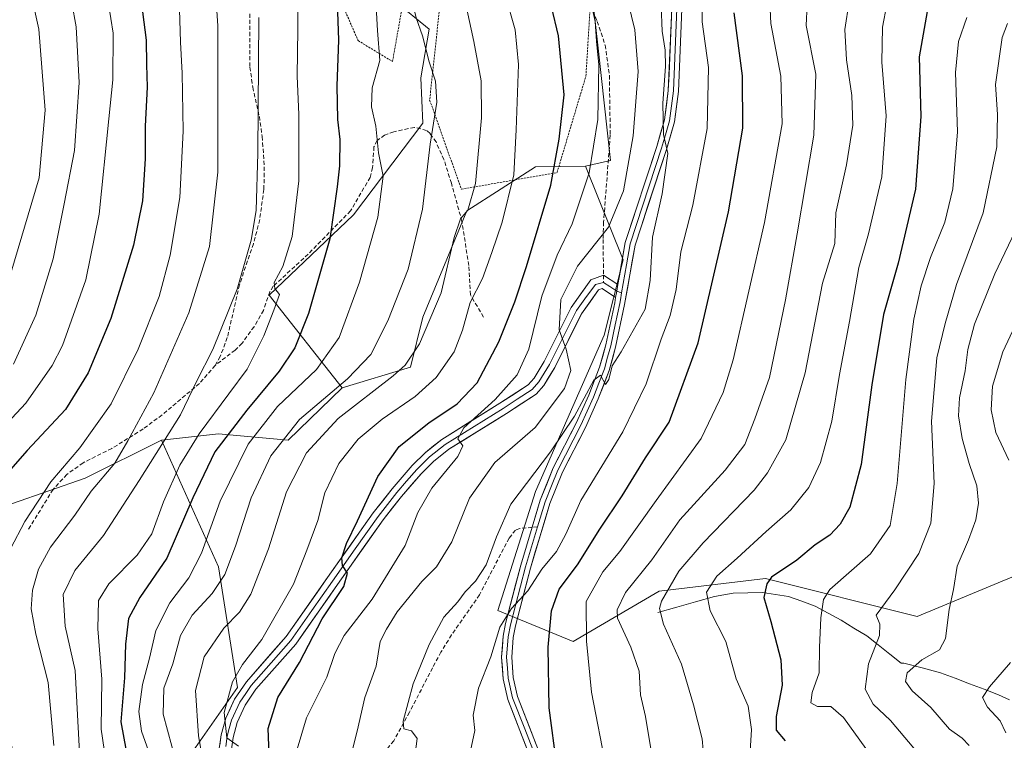
# Model space of a CAD drawing. Units: metres. Extents: x 616970 to 620401, y 4771076 to 4773448.
# Drawn here: x 618680 to 618923, y 4773159 to 4773337 of the extents above; entities that cross this region are included whole.
import ezdxf

# ---------------------------------------------------------------- set-up
doc = ezdxf.new("R2010")
doc.units = ezdxf.units.M
doc.header["$MEASUREMENT"] = 0
doc.linetypes.add('TRAZOS', pattern=[0.75, 0.5, -0.25])
doc.linetypes.add('TRAZOSX2', pattern=[1.5, 1, -0.5])
for name, color, linetype, lineweight in [('Alambrada', 19, 'TRAZOS', 0), ('Arbolado forestal CxS', 92, 'Continuous', 0), ('Corriente natural lineal', 142, 'Continuous', 13), ('Curva de nivel maestra', 36, 'Continuous', 30), ('Curva de nivel normal', 36, 'Continuous', 0), ('Layer 0', 7, 'Continuous', 0), ('Pastizal CxS', 92, 'Continuous', 0), ('Prado CxS', 92, 'Continuous', 0), ('Senda', 19, 'TRAZOSX2', 0)]:
    doc.layers.add(name, color=color, linetype=linetype, lineweight=lineweight)

# ---------------------------------------------------------------- blocks, each defined once
blk = doc.blocks.new('*U151')
at = {"layer": 'Pastizal CxS', "color": 92, "linetype": 'Continuous', "lineweight": 0}
blk.add_polyline3d([(618529.99, 4773416.36, 585.87), (618693.85, 4773419.21, 540.62), (618703.47, 4773408.83, 540.9), (618729.74, 4773384.1, 536.24), (618749.83, 4773377.92, 528.09), (618763.74, 4773348.56, 520.61), (618780.74, 4773334.65, 513.52), (618778.71, 4773322.63, 515.24), (618779.19, 4773311.46, 514.68), (618762.05, 4773288.79, 521.15), (618741.22, 4773269.01, 529.16), (618759.25, 4773246.1, 510.46), (618745.92, 4773233.18, 510.66), (618728.69, 4773234.74, 522.78), (618714.59, 4773233.18, 532.17), (618695.79, 4773223.78, 539.21), (618659.76, 4773211.25, 552.15)], dxfattribs=at)
blk = doc.blocks.new('*U153')
at = {"layer": 'Pastizal CxS', "color": 92, "linetype": 'Continuous', "lineweight": 0}
blk.add_polyline3d([(618938.34, 4773205.04, 424.41), (618901.25, 4773189.59, 436.31), (618863.79, 4773198.96, 448.92), (618837.52, 4773195.87, 458.93), (618816.26, 4773183.41, 470.49), (618816.26, 4773183.41, 470.49), (618797.71, 4773191.13, 479.5), (618806.98, 4773220.5, 482.61), (618823.98, 4773259.13, 485), (618828.62, 4773277.67, 486.27), (618819.35, 4773300.85, 493.8), (618825.55, 4773302.19, 490.58), (618822.46, 4773330.01, 494), (618819.37, 4773357.83, 493.63), (618822.37, 4773360.4, 492.58), (618830.19, 4773367.1, 490.24), (618844.1, 4773367.1, 482.65), (618868.82, 4773373.28, 475.02), (618922.18, 4773423.18, 472.64), (619167.92, 4773427.45, 321.15)], dxfattribs=at)
blk = doc.blocks.new('*U180')
at = {"layer": 'Curva de nivel normal', "color": 36, "linetype": 'Continuous', "lineweight": 0}
blk.add_polyline3d([(618922.83, 4773411.01, 470), (618912.53, 4773399.96, 470), (618904.97, 4773390.55, 470), (618896.63, 4773381.81, 470), (618878.19, 4773364.22, 470), (618871.18, 4773356.46, 470), (618866.52, 4773348.63, 470), (618864.8, 4773343.33, 470), (618865.11, 4773336.1, 470), (618867.6, 4773323.08, 470), (618867.91, 4773311.28, 470), (618863.59, 4773286.89, 470), (618855.79, 4773253.02, 470), (618853.31, 4773244.96, 470), (618847.92, 4773233.55, 470), (618836.78, 4773218.26, 470), (618827.86, 4773205.7, 470), (618823.66, 4773200.62, 470), (618819.53, 4773193.29, 470), (618819.58, 4773183.55, 470), (618820.8, 4773170.89, 470), (618824.54, 4773151.8, 470)], dxfattribs=at)
blk = doc.blocks.new('*U181')
at = {"layer": 'Curva de nivel normal', "color": 36, "linetype": 'Continuous', "lineweight": 0}
blk.add_polyline3d([(618926.28, 4773286.5, 435), (618920.42, 4773274.24, 435), (618915.45, 4773261.78, 435), (618913.81, 4773255.56, 435), (618913.15, 4773250.27, 435), (618911.72, 4773243.59, 435), (618911.44, 4773239.15, 435), (618912.36, 4773233.58, 435), (618914.07, 4773227.42, 435), (618915.97, 4773221.91, 435), (618916.43, 4773217.63, 435), (618915.75, 4773213.52, 435), (618913.92, 4773208.57, 435), (618911.12, 4773202.04, 435), (618910.23, 4773196.25, 435), (618909.13, 4773191.35, 435), (618908.28, 4773184.21, 435), (618906.8, 4773181.4, 435), (618902.45, 4773178.93, 435), (618898.79, 4773175.73, 435), (618898.35, 4773173.54, 435), (618899.99, 4773171.28, 435), (618904.64, 4773167.17, 435), (618909.26, 4773161.81, 435), (618912.4, 4773159.54, 435), (618914.1, 4773157.73, 435)], dxfattribs=at)
blk = doc.blocks.new('*U185')
at = {"layer": 'Curva de nivel normal', "color": 36, "linetype": 'Continuous', "lineweight": 0}
blk.add_polyline3d([(618694.79, 4773148.22, 535), (618693.28, 4773176.31, 535), (618690.8, 4773187.22, 535), (618690.36, 4773195.08, 535), (618693.2, 4773201.01, 535), (618700.26, 4773209.64, 535), (618709.08, 4773223.24, 535), (618719.32, 4773239.4, 535), (618723.3, 4773247.63, 535), (618727.29, 4773255.59, 535), (618733.32, 4773270.48, 535), (618736.74, 4773282.57, 535), (618738, 4773289.9, 535), (618738.38, 4773304.05, 535), (618738.64, 4773337.56, 535)], dxfattribs=at)
blk = doc.blocks.new('*U204')
at = {"layer": 'Curva de nivel normal', "color": 36, "linetype": 'Continuous', "lineweight": 0}
blk.add_polyline3d([(618902.64, 4773154.47, 440), (618894.64, 4773163.92, 440), (618890.38, 4773167.96, 440), (618888.38, 4773171.67, 440), (618889.23, 4773177.93, 440), (618891.94, 4773184.88, 440), (618892.05, 4773187.74, 440), (618891.12, 4773189.91, 440), (618895.76, 4773196.2, 440), (618901.68, 4773205.14, 440), (618904.63, 4773212.66, 440), (618905.46, 4773222.48, 440), (618904.81, 4773237.84, 440), (618906.12, 4773253.48, 440), (618908.16, 4773261.94, 440), (618910.97, 4773271.64, 440), (618917.55, 4773289.3, 440), (618920.96, 4773305.63, 440), (618921.13, 4773313.63, 440), (618920.63, 4773320.96, 440), (618922.28, 4773332.58, 440), (618923.54, 4773336.03, 440)], dxfattribs=at)
blk = doc.blocks.new('*U205')
at = {"layer": 'Curva de nivel normal', "color": 36, "linetype": 'Continuous', "lineweight": 0}
blk.add_polyline3d([(618678.07, 4773251.9, 560), (618683.56, 4773264.02, 560), (618687.87, 4773277.96, 560), (618690.59, 4773291.52, 560), (618693.1, 4773304.74, 560), (618694.29, 4773321.48, 560), (618693.57, 4773335.27, 560), (618692.44, 4773341.14, 560), (618691.26, 4773346, 560), (618685.53, 4773359.64, 560), (618677.41, 4773373.96, 560)], dxfattribs=at)
blk = doc.blocks.new('*U206')
at = {"layer": 'Curva de nivel normal', "color": 36, "linetype": 'Continuous', "lineweight": 0}
blk.add_polyline3d([(618748.09, 4773156.88, 495), (618750.42, 4773164.56, 495), (618755.48, 4773174.61, 495), (618757.43, 4773180.45, 495), (618759.76, 4773184.95, 495), (618766.68, 4773193.92, 495), (618774.84, 4773207.14, 495), (618777.9, 4773215.26, 495), (618781.35, 4773221.31, 495), (618787.81, 4773229.12, 495), (618789.02, 4773231.8, 495), (618787.82, 4773233.52, 495), (618789.31, 4773236.19, 495), (618797.06, 4773243.19, 495), (618802.5, 4773249.3, 495), (618805.35, 4773255.65, 495), (618808.53, 4773268.7, 495), (618812.32, 4773278.89, 495), (618816.04, 4773286.61, 495), (618820.28, 4773299.21, 495), (618822.38, 4773312.38, 495), (618822.6, 4773325.89, 495), (618822.04, 4773331.74, 495), (618821.7, 4773336.56, 495), (618821.08, 4773339.54, 495)], dxfattribs=at)
blk = doc.blocks.new('*U208')
at = {"layer": 'Curva de nivel normal', "color": 36, "linetype": 'Continuous', "lineweight": 0}
blk.add_polyline3d([(618678.31, 4773354.02, 565), (618680.36, 4773350.74, 565), (618682.24, 4773344, 565), (618684.33, 4773334.64, 565), (618685.9, 4773314.63, 565), (618684.37, 4773297.98, 565), (618676.5, 4773271.32, 565)], dxfattribs=at)
blk = doc.blocks.new('*U211')
at = {"layer": 'Curva de nivel normal', "color": 36, "linetype": 'Continuous', "lineweight": 0}
blk.add_polyline3d([(618677.62, 4773389.28, 555), (618686.2, 4773379.24, 555), (618693.25, 4773366.37, 555), (618699.02, 4773352.14, 555), (618701.51, 4773340.96, 555), (618702.65, 4773333.7, 555), (618702.59, 4773322.18, 555), (618701.62, 4773312.5, 555), (618699.2, 4773288.95, 555), (618695.95, 4773272.78, 555), (618690.16, 4773256.51, 555), (618687.63, 4773251.57, 555), (618681.08, 4773242.34, 555), (618668.32, 4773228.75, 555)], dxfattribs=at)
blk = doc.blocks.new('*U219')
at = {"layer": 'Curva de nivel normal', "color": 36, "linetype": 'Continuous', "lineweight": 0}
blk.add_polyline3d([(618848.12, 4773343.55, 480), (618848.18, 4773336.49, 480), (618849.75, 4773325.2, 480), (618849.4, 4773310.16, 480), (618845.85, 4773291.23, 480), (618842.9, 4773279.65, 480), (618841.74, 4773270.34, 480), (618840.24, 4773263.99, 480), (618838.03, 4773258.09, 480), (618834.29, 4773247.06, 480), (618828.57, 4773235.26, 480), (618818.21, 4773218.26, 480), (618814.52, 4773209.96, 480), (618812.19, 4773205.63, 480), (618808.55, 4773201.29, 480), (618805.06, 4773195.95, 480), (618801.04, 4773191.62, 480), (618798.19, 4773186.95, 480), (618795.94, 4773179.66, 480), (618792.9, 4773171.92, 480), (618791.57, 4773165.26, 480), (618792, 4773161.47, 480), (618790.9, 4773156.43, 480)], dxfattribs=at)
blk = doc.blocks.new('*U222')
at = {"layer": 'Curva de nivel normal', "color": 36, "linetype": 'Continuous', "lineweight": 0}
blk.add_polyline3d([(618913.52, 4773337.51, 445), (618911.43, 4773331.66, 445), (618910.76, 4773323.97, 445), (618911.21, 4773309.27, 445), (618910.1, 4773295.2, 445), (618908.13, 4773286.96, 445), (618904.58, 4773278.3, 445), (618902.26, 4773271.3, 445), (618900.47, 4773263.01, 445), (618898.46, 4773248.14, 445), (618896.34, 4773222.46, 445), (618894.61, 4773212.12, 445), (618889.72, 4773205.08, 445), (618879.72, 4773196.29, 445), (618878.11, 4773193.81, 445), (618877.44, 4773189.29, 445), (618877.16, 4773181.95, 445), (618877.09, 4773175.73, 445), (618875.36, 4773170.81, 445), (618875, 4773168.27, 445), (618876.68, 4773167.38, 445), (618879.94, 4773167.42, 445), (618883.09, 4773164.69, 445), (618888.54, 4773157, 445)], dxfattribs=at)
blk = doc.blocks.new('*U226')
at = {"layer": 'Curva de nivel normal', "color": 36, "linetype": 'Continuous', "lineweight": 0}
blk.add_polyline3d([(618776.5929, 4773341.3019, 515), (618777.48, 4773337.43, 515), (618779.12, 4773333.02, 515), (618780.7, 4773326.57, 515), (618782.26, 4773321.81, 515), (618782.65, 4773316.66, 515), (618781, 4773306.3, 515), (618779.07, 4773290.24, 515), (618775.55, 4773275.39, 515), (618770.56, 4773262.6, 515), (618766.29, 4773254.3, 515), (618760.57, 4773248.3, 515), (618748.73, 4773238.3, 515), (618741.59, 4773229.3, 515), (618736.73, 4773218.96, 515), (618732.94, 4773206.97, 515), (618730.27, 4773199.98, 515), (618727.12, 4773195.29, 515), (618722.18, 4773189.95, 515), (618719.34, 4773184.95, 515), (618717.39, 4773177.95, 515), (618715.22, 4773171.93, 515), (618715.02, 4773165.53, 515), (618718.21, 4773153.62, 515)], dxfattribs=at)
blk = doc.blocks.new('*U229')
at = {"layer": 'Curva de nivel normal', "color": 36, "linetype": 'Continuous', "lineweight": 0}
blk.add_polyline3d([(618884.46, 4773341.46, 460), (618883.42, 4773334.56, 460), (618883.84, 4773327.11, 460), (618885.13, 4773318.3, 460), (618885.36, 4773310.99, 460), (618883.83, 4773301.15, 460), (618881.18, 4773289.32, 460), (618880.89, 4773281.71, 460), (618877.91, 4773271.96, 460), (618873.56, 4773249.79, 460), (618868.86, 4773233.28, 460), (618864.33, 4773225.08, 460), (618860.99, 4773220.84, 460), (618848.41, 4773207.82, 460), (618842.42, 4773200.8, 460), (618838.15, 4773193.41, 460), (618837.66, 4773191.56, 460), (618838.62, 4773187.74, 460), (618843.02, 4773177.81, 460), (618845.98, 4773167.78, 460), (618848.14, 4773159.43, 460), (618848.91, 4773151, 460)], dxfattribs=at)
blk = doc.blocks.new('*U230')
at = {"layer": 'Curva de nivel normal', "color": 36, "linetype": 'Continuous', "lineweight": 0}
blk.add_polyline3d([(618874.06, 4773340.66, 465), (618873.82, 4773335.59, 465), (618876.23, 4773323.59, 465), (618875.71, 4773308.48, 465), (618871.61, 4773284.15, 465), (618868.77, 4773267.8, 465), (618864.8, 4773248.62, 465), (618861.19, 4773238.4, 465), (618858.67, 4773232.07, 465), (618853.82, 4773225.76, 465), (618842.68, 4773213.45, 465), (618835.73, 4773203.6, 465), (618829.22, 4773195.51, 465), (618827.16, 4773191.29, 465), (618827.24, 4773189.18, 465), (618830.58, 4773182.06, 465), (618832.56, 4773176.1, 465), (618832.89, 4773170.24, 465), (618834.14, 4773164.94, 465), (618835.47, 4773156.94, 465)], dxfattribs=at)
blk = doc.blocks.new('*U231')
at = {"layer": 'Curva de nivel normal', "color": 36, "linetype": 'Continuous', "lineweight": 0}
blk.add_polyline3d([(618733.68, 4773157.61, 505), (618730.8, 4773159.62, 505), (618730.08, 4773165.9, 505), (618732.14, 4773173.44, 505), (618734.62, 4773177.76, 505), (618739.39, 4773183.96, 505), (618747.23, 4773197.62, 505), (618750.52, 4773205.96, 505), (618753.21, 4773213.33, 505), (618754.97, 4773220.12, 505), (618758.46, 4773227.41, 505), (618763.22, 4773233.38, 505), (618769.09, 4773238.38, 505), (618777.27, 4773243.98, 505), (618782.48, 4773248.62, 505), (618786.88, 4773255.01, 505), (618788.95, 4773260.3, 505), (618790.82, 4773267.17, 505), (618793.93, 4773273.11, 505), (618796.19, 4773279.5, 505), (618798.8, 4773286.98, 505), (618801.66, 4773298.68, 505), (618802.22, 4773309.79, 505), (618802.83, 4773325.91, 505), (618802.01, 4773334.54, 505), (618799.59, 4773342.96, 505)], dxfattribs=at)
blk = doc.blocks.new('*U238')
at = {"layer": 'Curva de nivel normal', "color": 36, "linetype": 'Continuous', "lineweight": 0}
blk.add_polyline3d([(618860.02, 4773156.34, 455), (618860.31, 4773161.74, 455), (618859.48, 4773167.5, 455), (618856.56, 4773174.24, 455), (618853.97, 4773183.47, 455), (618850.12, 4773191, 455), (618849.21, 4773195.62, 455), (618851.76, 4773199.58, 455), (618856.8, 4773204.03, 455), (618863.94, 4773210.61, 455), (618870.03, 4773215.92, 455), (618874.47, 4773221.46, 455), (618877.37, 4773227.63, 455), (618880.16, 4773237.86, 455), (618882.06, 4773249.42, 455), (618884.55, 4773262.47, 455), (618886.87, 4773275.78, 455), (618889.2, 4773284.12, 455), (618892.49, 4773298.18, 455), (618893.58, 4773313.27, 455), (618892.57, 4773326.55, 455), (618892.67, 4773335.19, 455), (618893.77, 4773340.75, 455)], dxfattribs=at)
blk = doc.blocks.new('*U239')
at = {"layer": 'Curva de nivel normal', "color": 36, "linetype": 'Continuous', "lineweight": 0}
for points in [[(618925.5, 4773261.49, 430), (618922.39, 4773254.96, 430), (618919.88, 4773246.48, 430), (618919.5, 4773240.67, 430), (618920.71, 4773235.07, 430), (618923.86, 4773228.22, 430)], [(618924.3, 4773178.27, 430), (618919.13, 4773172.22, 430), (618917.43, 4773169.59, 430), (618918.66, 4773167.24, 430), (618921.76, 4773163.83, 430), (618923.17, 4773160.87, 430)]]:
    blk.add_polyline3d(points, dxfattribs=at)
blk = doc.blocks.new('*U245')
at = {"layer": 'Curva de nivel normal', "color": 36, "linetype": 'Continuous', "lineweight": 0}
blk.add_polyline3d([(618788.28, 4773347.64, 510), (618791.74, 4773331.66, 510), (618793.57, 4773321.93, 510), (618793.67, 4773312.79, 510), (618792.2, 4773296.59, 510), (618790.28, 4773290, 510), (618788.43, 4773287.8, 510), (618786.89, 4773283.24, 510), (618783.7, 4773269.58, 510), (618778.38, 4773256.96, 510), (618774.8, 4773251.71, 510), (618771.88, 4773249.02, 510), (618758.27, 4773238.54, 510), (618750.46, 4773230.04, 510), (618745.51, 4773220.4, 510), (618741.04, 4773206.3, 510), (618736.69, 4773195.15, 510), (618733.92, 4773190.7, 510), (618729.98, 4773186.73, 510), (618725.18, 4773179.64, 510), (618723.02, 4773171.32, 510), (618723.79, 4773160.14, 510), (618726.3, 4773145.54, 510)], dxfattribs=at)
blk = doc.blocks.new('*U250')
at = {"layer": 'Curva de nivel maestra', "color": 36, "linetype": 'Continuous', "lineweight": 30}
blk.add_polyline3d([(618677.46, 4773401.32, 550), (618686.07, 4773394.78, 550), (618693.76, 4773386.15, 550), (618699.36, 4773377.78, 550), (618701.8, 4773371.59, 550), (618703.92, 4773366.95, 550), (618706.48, 4773359.6, 550), (618708.38, 4773350.43, 550), (618709.82, 4773344.02, 550), (618709.94, 4773338.98, 550), (618710.85, 4773331.96, 550), (618710.88, 4773325.96, 550), (618711.12, 4773320.31, 550), (618710.59, 4773310.69, 550), (618710.56, 4773302.64, 550), (618709.91, 4773292.3, 550), (618707.68, 4773281.3, 550), (618702.13, 4773263.17, 550), (618696.55, 4773249.77, 550), (618690.93, 4773240.73, 550), (618681.42, 4773230.57, 550), (618675.64, 4773223.95, 550)], dxfattribs=at)
blk = doc.blocks.new('*U257')
at = {"layer": 'Curva de nivel maestra', "color": 36, "linetype": 'Continuous', "lineweight": 30}
blk.add_polyline3d([(618903.76, 4773339.07, 450), (618901.73, 4773327.86, 450), (618902.16, 4773313.1, 450), (618900.82, 4773295.18, 450), (618896.57, 4773276.84, 450), (618892.94, 4773264.18, 450), (618890.02, 4773246.84, 450), (618887.41, 4773227.12, 450), (618884.64, 4773216.61, 450), (618882.26, 4773212.39, 450), (618879.69, 4773209.74, 450), (618876.08, 4773207.28, 450), (618871.56, 4773203.56, 450), (618865.32, 4773199.35, 450), (618864.09, 4773197.71, 450), (618863.39, 4773194.29, 450), (618865.15, 4773188.37, 450), (618867.56, 4773178.95, 450), (618867.9, 4773172.62, 450), (618866.43, 4773164.95, 450), (618866.47, 4773161.51, 450), (618868.67, 4773158.93, 450)], dxfattribs=at)
blk = doc.blocks.new('*U266')
at = {"layer": 'Curva de nivel maestra', "color": 36, "linetype": 'Continuous', "lineweight": 30}
blk.add_polyline3d([(618812.27, 4773152.77, 475), (618810.39, 4773167.07, 475), (618810.1, 4773182.03, 475), (618810.91, 4773191.01, 475), (618812.84, 4773196.37, 475), (618817.34, 4773202.39, 475), (618822.9, 4773211.16, 475), (618828.38, 4773219.42, 475), (618834.15, 4773228.83, 475), (618839.99, 4773237.63, 475), (618847.17, 4773257.19, 475), (618854.69, 4773289.54, 475), (618858.17, 4773310.19, 475), (618858.12, 4773323.14, 475), (618856.1, 4773338.72, 475)], dxfattribs=at)
blk = doc.blocks.new('*U267')
at = {"layer": 'Curva de nivel maestra', "color": 36, "linetype": 'Continuous', "lineweight": 30}
blk.add_polyline3d([(618741.18, 4773155.62, 500), (618740.96, 4773161.95, 500), (618743.39, 4773169.62, 500), (618748.69, 4773178.29, 500), (618754.28, 4773189.03, 500), (618759.65, 4773197.04, 500), (618760.6, 4773200.29, 500), (618759.32, 4773202.22, 500), (618759.16, 4773204.08, 500), (618760.32, 4773207.63, 500), (618763.06, 4773213.27, 500), (618768.06, 4773224.2, 500), (618773.36, 4773231.61, 500), (618780.64, 4773237.42, 500), (618787.68, 4773242.17, 500), (618792.6, 4773247.31, 500), (618797.92, 4773257.44, 500), (618801.87, 4773267.32, 500), (618804.73, 4773276.03, 500), (618810.78, 4773296.14, 500), (618812.8, 4773307.47, 500), (618814.09, 4773318.47, 500), (618812.7, 4773333.02, 500), (618809.19, 4773347.56, 500)], dxfattribs=at)
blk = doc.blocks.new('*U270')
at = {"layer": 'Alambrada', "color": 19, "linetype": 'TRAZOS', "lineweight": 0}
for points in [[(618783.4501, 4773341.1001, 512.5922), (618780.8501, 4773317.1701, 515.4132), (618788.6801, 4773295.1501, 510.8723), (618812.3201, 4773299.2501, 499.0639), (618819.4501, 4773323.0901, 496.7461), (618820.4401, 4773339.3201, 495.4008), (618816.2101, 4773350.4801, 496.5664), (618818.8501, 4773362.0701, 496.2332), (618825.8201, 4773374.6701, 496.2275), (618826.4201, 4773375.6201, 496.4132), (618833.6401, 4773386.1801, 497.2972), (618838.8001, 4773397.0101, 498.3393), (618842.0101, 4773408.3801, 499.9805), (618843.8501, 4773420.1301, 501.2579), (618843.9401, 4773421.8198, 501.457)], [(618691.4048, 4773419.1677, 539.9789), (618695.9801, 4773417.0201, 539.5305), (618705.1601, 4773411.5701, 539.0928), (618711.7101, 4773404.9901, 538.4656), (618721.0701, 4773393.1901, 538.1843), (618744.8971, 4773375.9421, 531.337), (618745.0294, 4773373.3756, 531.3873), (618763.1901, 4773331.8301, 522.0948), (618771.6901, 4773326.6601, 518.7642), (618774.2801, 4773341.3701, 516.2006)]]:
    blk.add_polyline3d(points, dxfattribs=at)

msp = doc.modelspace()

# ---------------------------------------------------------------- linework, layer by layer
at = {"layer": 'Arbolado forestal CxS', "color": 92, "linetype": 'Continuous', "lineweight": 0}
for points in [[(618678.56, 4773153.29, 543.58), (618694.22, 4773145.46, 533.85), (618722.42, 4773156.43, 510.26), (618733.38, 4773172.09, 503.13), (618728.69, 4773201.85, 513.84), (618714.59, 4773233.18, 532.17), (618728.69, 4773234.74, 522.78), (618745.92, 4773233.18, 510.66), (618759.25, 4773246.1, 510.46), (618776.1, 4773251.19, 506.21), (618779.19, 4773263.56, 508.91), (618790.01, 4773289.83, 508.11), (618807.01, 4773300.65, 500.56), (618819.35, 4773300.85, 493.8), (618828.62, 4773277.67, 486.27), (618823.98, 4773259.13, 485), (618806.98, 4773220.5, 482.61), (618797.71, 4773191.13, 479.5), (618816.26, 4773183.41, 470.49), (618837.52, 4773195.87, 458.93), (618863.79, 4773198.96, 448.92), (618901.25, 4773189.59, 436.31), (618938.34, 4773205.04, 424.41)], [(618819.35, 4773300.85, 493.8), (618807.01, 4773300.65, 500.56), (618790.01, 4773289.83, 508.11), (618779.19, 4773263.56, 508.91), (618776.1, 4773251.19, 506.21), (618759.25, 4773246.1, 510.46)], [(618819.35, 4773300.85, 493.8), (618828.62, 4773277.67, 486.27), (618823.98, 4773259.13, 485), (618806.98, 4773220.5, 482.61), (618797.71, 4773191.13, 479.5), (618816.26, 4773183.41, 470.49), (618837.52, 4773195.87, 458.93), (618863.79, 4773198.96, 448.92), (618901.25, 4773189.59, 436.31), (618938.34, 4773205.04, 424.41), (618952.51, 4773222.2, 418.26)], [(618759.25, 4773246.1, 510.46), (618745.92, 4773233.18, 510.66), (618728.69, 4773234.74, 522.78), (618714.59, 4773233.18, 532.17)], [(618714.59, 4773233.18, 532.17), (618728.69, 4773201.85, 513.84), (618733.38, 4773172.09, 503.13), (618722.42, 4773156.43, 510.26), (618694.22, 4773145.46, 533.85), (618678.56, 4773153.29, 543.58), (618672.29, 4773181.49, 545.29), (618658.51, 4773201.29, 550.24), (618647.23, 4773178.35, 554.28), (618652.93, 4773163.79, 556.15), (618641.76, 4773162.19, 561.77), (618622.6, 4773172.56, 572.18), (618601.8, 4773142.33, 578.57), (618597.1, 4773128.23, 575.67), (618603.37, 4773056.18, 563.1), (618577.92, 4773057.66, 574.42), (618553.98, 4773054.46, 583.96), (618514.08, 4772993.53, 601.46)], [(618714.59, 4773233.18, 532.17), (618728.69, 4773201.85, 513.84), (618733.38, 4773172.09, 503.13), (618722.42, 4773156.43, 510.26), (618694.22, 4773145.46, 533.85), (618678.56, 4773153.29, 543.58), (618672.29, 4773181.49, 545.29), (618658.51, 4773201.29, 550.24), (618647.23, 4773178.35, 554.28), (618652.93, 4773163.79, 556.15), (618641.76, 4773162.19, 561.77), (618622.6, 4773172.56, 572.18), (618601.8, 4773142.33, 578.57), (618597.1, 4773128.23, 575.67), (618603.37, 4773056.18, 563.1), (618577.92, 4773057.66, 574.42), (618553.98, 4773054.46, 583.96), (618514.08, 4772993.53, 601.46)], [(618659.76, 4773211.25, 552.15), (618695.79, 4773223.78, 539.21), (618714.59, 4773233.18, 532.17), (618728.69, 4773201.85, 513.84), (618733.38, 4773172.09, 503.13), (618722.42, 4773156.43, 510.26), (618694.22, 4773145.46, 533.85), (618678.56, 4773153.29, 543.58)], [(618714.59, 4773233.18, 532.17), (618695.79, 4773223.78, 539.21), (618659.76, 4773211.25, 552.15)]]:
    msp.add_polyline3d(points, dxfattribs=at)
at = {"layer": 'Corriente natural lineal', "color": 142, "linetype": 'Continuous', "lineweight": 13}
msp.add_polyline3d([(618837.23, 4773190.58, 460.57), (618841.89, 4773191.9, 457.91), (618846.55, 4773193.22, 455.65), (618851.21, 4773194.54, 454.22), (618855.8, 4773195.4, 452.91), (618859.41, 4773195.46, 451.58), (618863.02, 4773195.52, 450.18), (618866.24, 4773195.06, 448.95), (618869.46, 4773194.59, 447.93), (618872.76, 4773193.39, 446.62), (618876.06, 4773192.19, 445.2), (618879.27, 4773190.46, 443.94), (618882.48, 4773188.72, 442.39), (618885.64, 4773186.77, 441.13), (618888.8, 4773184.82, 440.35), (618891.64, 4773182.58, 439.68), (618894.49, 4773180.33, 438.62), (618897.33, 4773178.09, 437.32), (618897.95, 4773178.1, 436.93), (618902.49, 4773176.9, 434.13), (618907.02, 4773175.7, 432.65), (618910.61, 4773174.35, 431.5), (618914.2, 4773173, 430.61), (618917.79, 4773171.65, 429.98), (618921.38, 4773170.3, 429.07), (618924.06, 4773169.03, 427.5)], dxfattribs=at)
at = {"layer": 'Curva de nivel maestra', "color": 36, "linetype": 'Continuous', "lineweight": 30}
msp.add_polyline3d([(618757.91, 4773343.63, 525), (618758.37, 4773331.96, 525), (618757.9, 4773320.63, 525), (618758.11, 4773312.38, 525), (618758.65, 4773307.38, 525), (618758.58, 4773300.94, 525), (618758.01, 4773295.7, 525), (618756.22, 4773282.92, 525), (618750.96, 4773264.46, 525), (618747.58, 4773255.96, 525), (618743.65, 4773250.2, 525), (618735.7, 4773240.58, 525), (618727.8, 4773230.32, 525), (618722.33, 4773218.9, 525), (618715.95, 4773204.01, 525), (618709.26, 4773194.32, 525), (618706.49, 4773189.14, 525), (618705.72, 4773182.75, 525), (618705.45, 4773174.48, 525), (618704.6, 4773163.57, 525), (618706.48, 4773153.3, 525)], dxfattribs=at)
at = {"layer": 'Curva de nivel normal', "color": 36, "linetype": 'Continuous', "lineweight": 0}
for points in [[(618677.33, 4773206.31, 545), (618680.88, 4773213.1, 545), (618687.33, 4773222.91, 545), (618694.48, 4773231.29, 545), (618702.21, 4773242.13, 545), (618708.86, 4773255.63, 545), (618714.01, 4773268.63, 545), (618716.79, 4773278.84, 545), (618719.15, 4773293.13, 545), (618720.01, 4773309.5, 545), (618719.76, 4773323.78, 545), (618719.31, 4773331.42, 545), (618718.99, 4773342.36, 545), (618716.14, 4773360.18, 545), (618710.07, 4773378.69, 545), (618702.56, 4773392.27, 545), (618695.41, 4773401.26, 545), (618685.88, 4773408.77, 545), (618672.16, 4773415.29, 545)], [(618688.05, 4773157.75, 540), (618686.63, 4773173.32, 540), (618683.58, 4773185.27, 540), (618682.46, 4773191.49, 540), (618682.79, 4773196.15, 540), (618684.23, 4773201.3, 540), (618687.23, 4773206.75, 540), (618693.21, 4773214.65, 540), (618697.25, 4773220.54, 540), (618703.1, 4773227.51, 540), (618706.29, 4773232.98, 540), (618712.77, 4773244.86, 540), (618721.37, 4773264.59, 540), (618726.47, 4773280.98, 540), (618728.57, 4773299.38, 540), (618728.56, 4773335.47, 540), (618727.07, 4773357.76, 540)], [(618767.17, 4773348.96, 520), (618767.96, 4773334.3, 520), (618768.54, 4773326.92, 520), (618766.62, 4773320.14, 520), (618766.47, 4773315.52, 520), (618767.59, 4773310.69, 520), (618768.19, 4773304.16, 520), (618769.34, 4773298.36, 520), (618768.04, 4773288.23, 520), (618763.56, 4773272.19, 520), (618758.49, 4773258.51, 520), (618752.94, 4773250.63, 520), (618743.27, 4773241.46, 520), (618735.99, 4773232.14, 520), (618729.11, 4773218.11, 520), (618724.49, 4773205.22, 520), (618721.4, 4773199.15, 520), (618716.66, 4773192.96, 520), (618713.26, 4773186.18, 520), (618711.66, 4773179.35, 520), (618709.9, 4773172.84, 520), (618709, 4773166.19, 520), (618709.65, 4773161.29, 520), (618711.84, 4773155.29, 520)], [(618777.31, 4773155.69, 485), (618777.8, 4773159.49, 485), (618776.38, 4773161.4, 485), (618774.5, 4773161.85, 485), (618774.29, 4773163.77, 485), (618776.79, 4773172.95, 485), (618780.73, 4773182.67, 485), (618784.39, 4773189.47, 485), (618787.78, 4773193.26, 485), (618789.62, 4773195.7, 485), (618792.19, 4773198.34, 485), (618794.81, 4773202.38, 485), (618797.33, 4773209.3, 485), (618800.9, 4773217.35, 485), (618810.7, 4773230.25, 485), (618816.6, 4773239.1, 485), (618821.42, 4773248.02, 485), (618823.07, 4773249.25, 485), (618824.31, 4773246.88, 485), (618825.13, 4773248.14, 485), (618825.96, 4773251.49, 485), (618828.15, 4773255, 485), (618834.12, 4773265.55, 485), (618835.31, 4773272.63, 485), (618835.91, 4773283.3, 485), (618838.24, 4773293.96, 485), (618839.69, 4773303.96, 485), (618838.61, 4773308.68, 485), (618838.44, 4773316.39, 485), (618839.13, 4773325.41, 485), (618839.02, 4773329.48, 485), (618838.27, 4773334.16, 485), (618837.82, 4773346.77, 485)], [(618748.25, 4773344.14, 530), (618748.26, 4773334.63, 530), (618748.13, 4773323.02, 530), (618748.54, 4773313.62, 530), (618748.52, 4773297.21, 530), (618746.86, 4773283.49, 530), (618744.6, 4773276.07, 530), (618742.49, 4773272.13, 530), (618742.61, 4773270.63, 530), (618743.8, 4773269.13, 530), (618742.34, 4773265.3, 530), (618739.9, 4773258.96, 530), (618735.82, 4773250.71, 530), (618731.27, 4773244.61, 530), (618723.92, 4773234.71, 530), (618719.16, 4773226.96, 530), (618715.09, 4773217.9, 530), (618712.26, 4773210.06, 530), (618708.62, 4773204.73, 530), (618701.63, 4773197.72, 530), (618699.08, 4773193.6, 530), (618698.87, 4773186.53, 530), (618699.85, 4773174.1, 530), (618699.75, 4773161.75, 530), (618701.71, 4773148.4, 530)], [(618760.48, 4773151.62, 490), (618762.96, 4773161.29, 490), (618764.85, 4773169.62, 490), (618767.68, 4773177.37, 490), (618768.62, 4773183.41, 490), (618770.18, 4773186.49, 490), (618772.84, 4773190.73, 490), (618778.89, 4773198.22, 490), (618782.53, 4773201.88, 490), (618786.3, 4773208.08, 490), (618790.67, 4773218.84, 490), (618796.93, 4773227.63, 490), (618806.9, 4773236.3, 490), (618814.13, 4773245.96, 490), (618815.69, 4773250.38, 490), (618814.59, 4773255.64, 490), (618812.84, 4773260.45, 490), (618813.24, 4773267.91, 490), (618817.33, 4773276.16, 490), (618825, 4773285.79, 490), (618828.72, 4773294.75, 490), (618831.15, 4773308.3, 490), (618832.32, 4773324.2, 490), (618831.51, 4773334.46, 490), (618829.86, 4773341.22, 490)]]:
    msp.add_polyline3d(points, dxfattribs=at)
at = {"layer": 'Layer 0', "linetype": 'Continuous', "lineweight": 0}
for points in [[(618827.35, 4773271.6), (618829.17, 4773281.96), (618836.94, 4773305.68), (618838.84, 4773312.26), (618839.8, 4773319.52), (618840.64, 4773339.83), (618840.91, 4773342.41), (618842.06, 4773347.43), (618844.75, 4773353.62), (618848.89, 4773359.57), (618853.74, 4773365.41), (618863.72, 4773375.13), (618869.06, 4773380.51), (618885.45, 4773394.41), (618900.16, 4773408.08), (618915.9, 4773423.07)], [(618917.38, 4773423.1), (618900.85, 4773407.35), (618893.5, 4773400.52), (618886.12, 4773393.66), (618869.74, 4773379.78), (618865.15, 4773375.15), (618859.66, 4773369.43), (618854.67, 4773364.57), (618849.89, 4773358.82), (618845.85, 4773353.01), (618843.25, 4773347.04), (618842.15, 4773342.21), (618842.01, 4773340.92), (618841.89, 4773339.74), (618841.05, 4773319.42), (618840.07, 4773312), (618839.09, 4773308.6), (618838.14, 4773305.31), (618830.39, 4773281.66), (618829.48, 4773276.48), (618828.25, 4773269.55)], [(618843.14, 4773339.65), (618842.3, 4773319.31), (618841.3, 4773311.74), (618839.33, 4773304.94), (618831.6, 4773281.35), (618829.01, 4773266.64), (618826.78, 4773256.12), (618825.2, 4773250.37), (618822.49, 4773243.33), (618819.31, 4773236.31), (618813.66, 4773225.25), (618810.53, 4773217.51), (618805.76, 4773201.58), (618802.02, 4773187.3), (618801.47, 4773184.42), (618801.12, 4773179.56), (618801.51, 4773174.55), (618802.55, 4773169.88), (618808.48, 4773154.63)], [(618728.66, 4773155.31), (618729.38, 4773160.37), (618730.48, 4773164.49), (618732.66, 4773169.2), (618735.58, 4773173.5), (618745.41, 4773184.64), (618755.62, 4773199.21), (618766.94, 4773215.24), (618771.56, 4773221.17), (618776.55, 4773226.91), (618779.81, 4773230.14), (618783.83, 4773233.36), (618798.21, 4773242.27), (618805.17, 4773246.84), (618806.63, 4773248.44), (618809.13, 4773252.57), (618815.8, 4773265.92), (618820.63, 4773272.74), (618823.79, 4773273.95)], [(618823.79, 4773273.95), (618827.35, 4773271.6)], [(618823.81, 4773272.14), (618821.81, 4773271.59), (618819.18, 4773268.09), (618817.09, 4773265.15), (618813.76, 4773258.47), (618810.45, 4773251.85), (618807.84, 4773247.54), (618806.15, 4773245.69), (618802.5, 4773243.29), (618799.02, 4773241.01), (618784.7, 4773232.13), (618780.81, 4773229.02), (618779.18, 4773227.41), (618777.65, 4773225.88), (618775.15, 4773223.01), (618772.72, 4773220.22), (618770.41, 4773217.25), (618768.15, 4773214.35), (618762.49, 4773206.33), (618756.85, 4773198.35), (618751.74, 4773191.07), (618746.59, 4773183.71), (618741.69, 4773178.15), (618736.77, 4773172.58), (618735.43, 4773170.61), (618733.97, 4773168.46), (618731.9, 4773163.98), (618731.35, 4773161.92), (618730.86, 4773160.07), (618730.5, 4773157.54)], [(618823.81, 4773272.14), (618825.39, 4773271.1), (618827.06, 4773269.99)], [(618827.35, 4773271.6), (618827.06, 4773269.99), (618826.78, 4773268.38)], [(618827.35, 4773271.6), (618827.06, 4773269.99), (618826.78, 4773268.38)], [(618826.78, 4773268.38), (618823.43, 4773270.6), (618822.55, 4773270.26), (618818.38, 4773264.37), (618811.76, 4773251.13), (618809.04, 4773246.63), (618807.13, 4773244.53), (618799.82, 4773239.74), (618785.56, 4773230.9), (618781.81, 4773227.9), (618778.74, 4773224.85), (618773.87, 4773219.26), (618769.35, 4773213.45), (618758.07, 4773197.49), (618747.77, 4773182.78), (618737.96, 4773171.65), (618735.28, 4773167.72), (618733.31, 4773163.47), (618732.33, 4773159.77), (618731.65, 4773155.04)], [(618828.25, 4773269.55), (618828.16, 4773268.99), (618828.04, 4773268.32), (618827.79, 4773266.88), (618826.68, 4773261.68), (618825.57, 4773256.42), (618824.81, 4773253.64), (618824.02, 4773250.76), (618822.66, 4773247.24), (618821.34, 4773243.81), (618818.19, 4773236.86), (618812.52, 4773225.77), (618810.96, 4773221.9), (618809.35, 4773217.93), (618807.51, 4773211.77)], [(618827.06, 4773269.99), (618828.25, 4773269.55)], [(618806.16, 4773211.64), (618808.17, 4773218.34), (618811.38, 4773226.29), (618817.06, 4773237.4), (618820.18, 4773244.29), (618822.83, 4773251.15), (618824.35, 4773256.71), (618826.56, 4773267.11), (618826.78, 4773268.38)], [(618806.12, 4773153.81), (618800.15, 4773169.15), (618799.03, 4773174.18), (618798.62, 4773179.56), (618798.99, 4773184.74), (618799.58, 4773187.85), (618803.35, 4773202.26), (618806.16, 4773211.64)], [(618807.51, 4773211.77), (618804.56, 4773201.92), (618800.8, 4773187.58), (618800.23, 4773184.58), (618799.87, 4773179.56), (618800.08, 4773176.87), (618800.27, 4773174.37), (618801.35, 4773169.52), (618804.34, 4773161.85), (618807.3, 4773154.22)]]:
    msp.add_lwpolyline(points, dxfattribs=at)
for points in [[(618804.63, 4773157.65, 476.16), (618803.14, 4773161.48, 476.54), (618801.64, 4773165.32, 476.79), (618800.15, 4773169.15, 477.28), (618799.59, 4773171.67, 477.6), (618799.03, 4773174.18, 477.98), (618798.83, 4773176.87, 478.71), (618798.62, 4773179.56, 479.33), (618798.81, 4773182.15, 479.58), (618798.99, 4773184.74, 479.84), (618799.58, 4773187.85, 480.06), (618800.84, 4773192.65, 480.29), (618802.09, 4773197.46, 480.75), (618803.35, 4773202.26, 481.58), (618804.76, 4773206.95, 481.9), (618806.16, 4773211.64, 482.16), (618807.17, 4773214.99, 482.53), (618808.17, 4773218.34, 483.02), (618809.78, 4773222.32, 483.26), (618811.38, 4773226.29, 483.32), (618813.27, 4773229.99, 483.98), (618815.17, 4773233.7, 484.41), (618817.06, 4773237.4, 484.63), (618818.62, 4773240.85, 485.2), (618820.18, 4773244.29, 485.27), (618821.51, 4773247.72, 485.04), (618822.83, 4773251.15, 485.25), (618823.59, 4773253.93, 485.42), (618824.35, 4773256.71, 485.67), (618825.09, 4773260.18, 485.99), (618825.82, 4773263.64, 486.17), (618826.56, 4773267.11, 486.25), (618826.78, 4773268.38, 486.34), (618827.06, 4773269.99, 486.45), (618827.35, 4773271.6, 486.54), (618827.96, 4773275.05, 486.66), (618828.56, 4773278.51, 486.7), (618829.17, 4773281.96, 487.07), (618830.72, 4773286.7, 486.66), (618832.28, 4773291.45, 486.23), (618833.83, 4773296.19, 486.69), (618835.39, 4773300.94, 486.05), (618836.94, 4773305.68, 486.03), (618837.89, 4773308.97, 486.68), (618838.84, 4773312.26, 485.92), (618839.32, 4773315.89, 485.58), (618839.8, 4773319.52, 485.26), (618839.97, 4773323.58, 485), (618840.14, 4773327.64, 484.62), (618840.3, 4773331.71, 484.13), (618840.47, 4773335.77, 483.64), (618840.64, 4773339.83, 483.13)], [(618843.14, 4773339.65, 481.8), (618842.97, 4773335.58, 482.34), (618842.8, 4773331.51, 482.94), (618842.64, 4773327.45, 483.44), (618842.47, 4773323.38, 483.72), (618842.3, 4773319.31, 484.04), (618841.8, 4773315.53, 484.42), (618841.3, 4773311.74, 484.71), (618840.32, 4773308.34, 485.22), (618839.33, 4773304.94, 484.79), (618837.78, 4773300.22, 484.72), (618836.24, 4773295.5, 485.49), (618834.69, 4773290.79, 485.56), (618833.15, 4773286.07, 485.63), (618831.6, 4773281.35, 486.39), (618830.74, 4773276.45, 486.54), (618829.87, 4773271.54, 486.41), (618829.01, 4773266.64, 486.11), (618828.27, 4773263.13, 485.79), (618827.52, 4773259.63, 485.32), (618826.78, 4773256.12, 485.13), (618825.99, 4773253.25, 484.99), (618825.2, 4773250.37, 484.87), (618823.85, 4773246.85, 484.55), (618822.49, 4773243.33, 484.24), (618820.9, 4773239.82, 484.47), (618819.31, 4773236.31, 484.04), (618817.43, 4773232.62, 483.44), (618815.54, 4773228.94, 483.35), (618813.66, 4773225.25, 483.12), (618812.1, 4773221.38, 482.76), (618810.53, 4773217.51, 482.69), (618809.34, 4773213.53, 482.26), (618808.15, 4773209.55, 481.82), (618806.95, 4773205.56, 481.4), (618805.76, 4773201.58, 481.02), (618804.51, 4773196.82, 480.14), (618803.27, 4773192.06, 479.39), (618802.02, 4773187.3, 479.19), (618801.47, 4773184.42, 479.12), (618801.12, 4773179.56, 478.6), (618801.32, 4773177.06, 478.22), (618801.51, 4773174.55, 477.89), (618802.55, 4773169.88, 477.22), (618804.03, 4773166.07, 476.76), (618805.52, 4773162.26, 476.29), (618807, 4773158.44, 475.75)], [(618729.02, 4773157.84, 506.43), (618729.38, 4773160.37, 506.04), (618730.48, 4773164.49, 504.95), (618731.57, 4773166.85, 504.04), (618732.66, 4773169.2, 503.81), (618734.12, 4773171.35, 503.56), (618735.58, 4773173.5, 503.11), (618738.86, 4773177.21, 502.93), (618742.13, 4773180.93, 502.56), (618745.41, 4773184.64, 502.07), (618747.96, 4773188.28, 501.81), (618750.52, 4773191.93, 501.38), (618753.07, 4773195.57, 501.19), (618755.62, 4773199.21, 500.86), (618758.45, 4773203.22, 500.55), (618761.28, 4773207.23, 499.47), (618764.11, 4773211.23, 499.17), (618766.94, 4773215.24, 498.41), (618769.25, 4773218.21, 497.97), (618771.56, 4773221.17, 497.14), (618774.06, 4773224.04, 496.84), (618776.55, 4773226.91, 496.45), (618779.81, 4773230.14, 496.41), (618781.82, 4773231.75, 496.14), (618783.83, 4773233.36, 495.83), (618787.43, 4773235.59, 496.05), (618791.02, 4773237.82, 495.41), (618794.62, 4773240.04, 495.22), (618798.21, 4773242.27, 494.58), (618801.69, 4773244.56, 493.54), (618805.17, 4773246.84, 492.8), (618806.63, 4773248.44, 491.95), (618809.13, 4773252.57, 491.86), (618811.35, 4773257.02, 490.29), (618813.58, 4773261.47, 489.66), (618815.8, 4773265.92, 488.64), (618818.22, 4773269.33, 487.79), (618820.63, 4773272.74, 487.46), (618823.79, 4773273.95, 487.06), (618827.35, 4773271.6, 486.54), (618827.35, 4773271.6, 486.54), (618827.06, 4773269.99, 486.45), (618826.78, 4773268.38, 486.35), (618823.43, 4773270.6, 486.94), (618822.55, 4773270.26, 487.06), (618820.47, 4773267.32, 487.45), (618818.38, 4773264.37, 488.11), (618816.17, 4773259.96, 489.13), (618813.97, 4773255.54, 489.77), (618811.76, 4773251.13, 490.86), (618810.4, 4773248.88, 491.46), (618809.04, 4773246.63, 491.62), (618807.13, 4773244.53, 492.18), (618803.48, 4773242.14, 492.71), (618799.82, 4773239.74, 493.49), (618796.26, 4773237.53, 493.96), (618792.69, 4773235.32, 494.65), (618789.13, 4773233.11, 494.8), (618785.56, 4773230.9, 495.37), (618781.81, 4773227.9, 495.6), (618778.74, 4773224.85, 496.02), (618776.31, 4773222.06, 496.31), (618773.87, 4773219.26, 496.69), (618771.61, 4773216.36, 497.34), (618769.35, 4773213.45, 497.92), (618766.53, 4773209.46, 498.72), (618763.71, 4773205.47, 499.06), (618760.89, 4773201.48, 499.77), (618758.07, 4773197.49, 500.03), (618755.5, 4773193.81, 500.51), (618752.92, 4773190.14, 500.35), (618750.35, 4773186.46, 500.77), (618747.77, 4773182.78, 500.92), (618744.5, 4773179.07, 501.63), (618741.23, 4773175.36, 502), (618737.96, 4773171.65, 502.43), (618735.28, 4773167.72, 503.19), (618733.31, 4773163.47, 503.74), (618732.33, 4773159.77, 504.48), (618731.65, 4773155.04, 505.28)]]:
    msp.add_polyline3d(points, dxfattribs=at)
at = {"layer": 'Pastizal CxS', "color": 92, "linetype": 'Continuous', "lineweight": 0}
for points in [[(618922.18, 4773423.18, 472.64), (618868.82, 4773373.28, 475.02), (618844.1, 4773367.1, 482.65), (618830.19, 4773367.1, 490.24), (618822.37, 4773360.4, 492.58), (618819.37, 4773357.83, 493.63), (618822.46, 4773330.01, 494), (618825.55, 4773302.19, 490.58), (618819.35, 4773300.85, 493.8)], [(618693.85, 4773419.21, 540.62), (618703.47, 4773408.83, 540.9), (618729.74, 4773384.1, 536.24), (618749.83, 4773377.92, 528.09), (618763.74, 4773348.56, 520.61), (618780.74, 4773334.65, 513.52), (618778.71, 4773322.63, 515.24), (618779.19, 4773311.46, 514.68), (618762.05, 4773288.79, 521.15), (618741.22, 4773269.01, 529.16), (618759.25, 4773246.1, 510.46)], [(618819.35, 4773300.85, 493.8), (618828.62, 4773277.67, 486.27), (618823.98, 4773259.13, 485), (618806.98, 4773220.5, 482.61), (618797.71, 4773191.13, 479.5), (618816.26, 4773183.41, 470.49), (618837.52, 4773195.87, 458.93), (618863.79, 4773198.96, 448.92), (618901.25, 4773189.59, 436.31), (618938.34, 4773205.04, 424.41), (618952.51, 4773222.2, 418.26)], [(618759.25, 4773246.1, 510.46), (618745.92, 4773233.18, 510.66), (618728.69, 4773234.74, 522.78), (618714.59, 4773233.18, 532.17)], [(618714.59, 4773233.18, 532.17), (618695.79, 4773223.78, 539.21), (618659.76, 4773211.25, 552.15)]]:
    msp.add_polyline3d(points, dxfattribs=at)
at = {"layer": 'Prado CxS', "color": 92, "linetype": 'Continuous', "lineweight": 0}
for points in [[(618922.18, 4773423.18, 472.64), (618868.82, 4773373.28, 475.02), (618844.1, 4773367.1, 482.65), (618830.19, 4773367.1, 490.24), (618822.37, 4773360.4, 492.58), (618819.37, 4773357.83, 493.63), (618822.46, 4773330.01, 494), (618825.55, 4773302.19, 490.58), (618819.35, 4773300.85, 493.8)], [(618693.85, 4773419.21, 540.62), (618703.47, 4773408.83, 540.9), (618729.74, 4773384.1, 536.24), (618749.83, 4773377.92, 528.09), (618763.74, 4773348.56, 520.61), (618780.74, 4773334.65, 513.52), (618778.71, 4773322.63, 515.24), (618779.19, 4773311.46, 514.68), (618762.05, 4773288.79, 521.15), (618741.22, 4773269.01, 529.16), (618759.25, 4773246.1, 510.46)], [(618819.37, 4773357.83, 493.63), (618822.46, 4773330.01, 494), (618825.55, 4773302.19, 490.58), (618819.35, 4773300.85, 493.8), (618807.01, 4773300.65, 500.56), (618790.01, 4773289.83, 508.11), (618779.19, 4773263.56, 508.91), (618776.1, 4773251.19, 506.21), (618759.25, 4773246.1, 510.46), (618759.25, 4773246.1, 510.46), (618741.22, 4773269.01, 529.16), (618762.05, 4773288.79, 521.15), (618779.19, 4773311.46, 514.68), (618778.71, 4773322.63, 515.24), (618780.74, 4773334.65, 513.52), (618763.74, 4773348.56, 520.61)], [(618819.35, 4773300.85, 493.8), (618807.01, 4773300.65, 500.56), (618790.01, 4773289.83, 508.11), (618779.19, 4773263.56, 508.91), (618776.1, 4773251.19, 506.21), (618759.25, 4773246.1, 510.46)]]:
    msp.add_polyline3d(points, dxfattribs=at)
at = {"layer": 'Senda', "color": 19, "linetype": 'TRAZOSX2', "lineweight": 0}
for points in [[(618845.41, 4773421.85), (618845.41, 4773421.84), (618845.39, 4773421.13), (618844.98, 4773409.7), (618844.74, 4773407.27), (618843.56, 4773402.46), (618841.13, 4773396.02), (618838.05, 4773389.16), (618833.77, 4773382.15), (618828.27, 4773374.7), (618821.07, 4773364.5), (618819.09, 4773359.86), (618817.49, 4773352.57), (618817.49, 4773350.02), (618817.92, 4773347.53), (618822.22, 4773336.57), (618824.21, 4773330.7), (618825.24, 4773323.25), (618825.46, 4773308.53), (618823.81, 4773286.99), (618823.7, 4773282.76), (618823.79, 4773273.95)], [(618689.18, 4773418.98), (618696.45, 4773415.19), (618702.97, 4773411.39), (618706.61, 4773408.12), (618714.36, 4773398.42), (618725.11, 4773382.97), (618728.95, 4773376.24), (618730.12, 4773373.52), (618735.16, 4773361.25), (618736.11, 4773356.34), (618736.43, 4773348.97), (618736.48, 4773325.25), (618737.15, 4773320.34), (618738.79, 4773313.09), (618739.5, 4773308.14), (618740.02, 4773300.65), (618739.91, 4773295.05), (618738.88, 4773287.62), (618737.34, 4773281.67), (618733.88, 4773271.54), (618730.88, 4773258.48), (618729.11, 4773253.8), (618727.86, 4773251.6)], [(618794.14, 4773263.55), (618790.95, 4773269.02), (618790.51, 4773276.28), (618788.83, 4773287.17), (618786.21, 4773296.62), (618784.39, 4773302.45), (618782.43, 4773306.8), (618780.96, 4773308.9), (618780.11, 4773309.68), (618777.08, 4773310.41), (618771.99, 4773309.32), (618769.74, 4773308.52), (618767.88, 4773307.14), (618767.1, 4773305.6), (618766.75, 4773300.45), (618766.15, 4773298.06), (618761.31, 4773289.81), (618750.84, 4773279.11), (618742.23, 4773271.17), (618741.37, 4773269.82), (618739.82, 4773265.21), (618737.47, 4773261.19), (618734.55, 4773257.08), (618732.8, 4773255.42), (618727.86, 4773251.6)], [(618823.79, 4773273.95), (618823.81, 4773272.14)], [(618727.86, 4773251.6), (618723.97, 4773247.14), (618714.75, 4773239.39), (618710.09, 4773235.92), (618702.36, 4773231.12), (618695.24, 4773227.57), (618691.25, 4773224.69), (618687.85, 4773221.01), (618681.76, 4773211.14)], [(618806.16, 4773211.64), (618803.14, 4773211.34), (618802.05, 4773210.94), (618800.46, 4773208.96), (618793.16, 4773194.96), (618786.27, 4773185.08), (618783.64, 4773180.83), (618781.57, 4773176.95), (618775.88, 4773165.99), (618772, 4773158.94), (618766.31, 4773151.9), (618764.01, 4773147.45), (618762.72, 4773142.54), (618762.6, 4773137.54), (618764.15, 4773129.08), (618765.88, 4773124.18), (618770.91, 4773115.73), (618772.1, 4773112.42), (618773.04, 4773107.53), (618773.82, 4773090.05), (618774.06, 4773084.92)], [(618807.51, 4773211.77), (618806.16, 4773211.64)]]:
    msp.add_lwpolyline(points, dxfattribs=at)

# ---------------------------------------------------------------- block references
at = {"layer": 'Alambrada', "color": 19, "linetype": 'TRAZOS', "lineweight": 0}
msp.add_blockref('*U270', (0, 0), dxfattribs=at)
at = {"layer": 'Curva de nivel maestra', "color": 36, "linetype": 'Continuous', "lineweight": 30}
for name in ['*U257', '*U266', '*U267', '*U250']:
    msp.add_blockref(name, (0, 0), dxfattribs=at)
at = {"layer": 'Curva de nivel normal', "color": 36, "linetype": 'Continuous', "lineweight": 0}
for name in ['*U229', '*U222', '*U204', '*U181', '*U239', '*U206', '*U219', '*U180', '*U230', '*U238', '*U185', '*U245', '*U231', '*U208', '*U205', '*U211', '*U226']:
    msp.add_blockref(name, (0, 0), dxfattribs=at)
at = {"layer": 'Pastizal CxS', "color": 92, "linetype": 'Continuous', "lineweight": 0}
for name in ['*U153', '*U151']:
    msp.add_blockref(name, (0, 0), dxfattribs=at)

doc.saveas('drawing.dxf')
